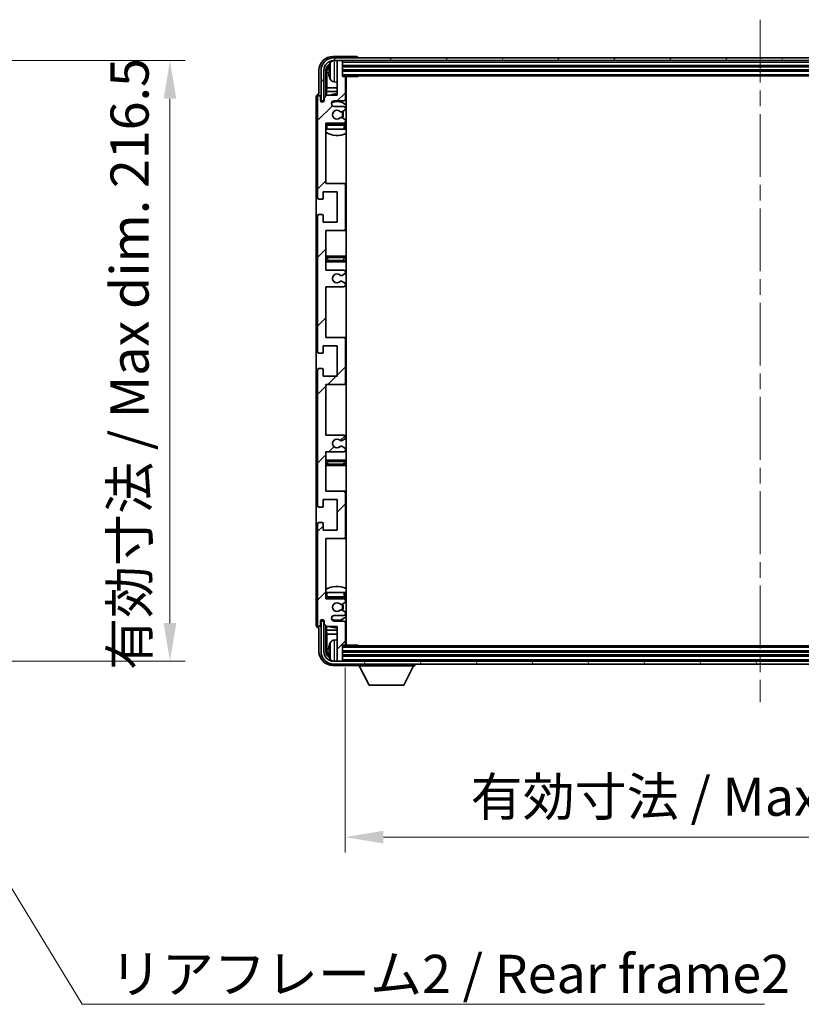
# Model space of a CAD drawing. Units: millimetres. Extents: x 0 to 11214, y -1 to 1546.
# Drawn here: x 3223 to 3504, y 955 to 1309 of the extents above; entities that cross this region are included whole.
import ezdxf

# ---------------------------------------------------------------- set-up
doc = ezdxf.new("R2010")
doc.units = ezdxf.units.MM
doc.header["$LTSCALE"] = 4
doc.linetypes.add('CHAIN', pattern=[0.3543, 0.2362, -0.0295, 0.0591, -0.0295])
doc.layers.get('Defpoints').update_dxf_attribs({"lineweight": 25})
for name, color, linetype, lineweight in [('Centerline (ISO)', 131, 'Continuous', 18), ('Dimension (ISO)', 7, 'Continuous', 18), ('Hatch (ISO)', 1, 'Continuous', 18), ('Symbol (ISO)', 7, 'Continuous', 18), ('Visible (ISO)', 7, 'Continuous', 35), ('Visible Narrow (ISO)', 7, 'Continuous', 25)]:
    doc.layers.add(name, color=color, linetype=linetype, lineweight=lineweight)
doc.styles.add('Note Text (TK)', font='txt')
doc.dimstyles.new('Default - Method 1b (TK)', dxfattribs={"dimscale": 4, "dimtxt": 2.5, "dimasz": 2.5, "dimexe": 1, "dimexo": 1.5, "dimgap": 1, "dimtad": 1, "dimtoh": 1, "dimrnd": 1e-08, "dimdsep": 46, "dimtxsty": 'Note Text (TK)', "dimcen": 0.09, "dimdle": 5, "dimclrd": 100, "dimclre": 100, "dimclrt": 7, "dimadec": 1, "dimazin": 1, "dimtfac": 1, "dimtmove": 0, "dimatfit": 3, "dimfxl": 1, "dimtolj": 1, "dimlwd": -1, "dimlwe": -1, "dimarcsym": 0})
doc.dimstyles.new('Default - Method 1b (TK)$7', dxfattribs={"dimscale": 4, "dimtxt": 2.5, "dimasz": 2.5, "dimexe": 1, "dimexo": 1.5, "dimgap": 1, "dimtad": 1, "dimtoh": 1, "dimrnd": 1e-08, "dimdsep": 46, "dimtxsty": 'Note Text (TK)', "dimcen": 0.09, "dimdle": 5, "dimclrd": 100, "dimclre": 100, "dimclrt": 7, "dimadec": 1, "dimazin": 1, "dimtfac": 1, "dimtmove": 0, "dimatfit": 3, "dimfxl": 1, "dimtolj": 1, "dimlwd": -1, "dimlwe": -1, "dimarcsym": 0})

# ---------------------------------------------------------------- blocks, each defined once
blk = doc.blocks.new('*D235')
at = {"layer": 'Defpoints', "color": 0}
for p in [(3172.27, 1294.74), (3172.27, 1078.24), (3276.77, 1078.24)]:
    blk.add_point(p, dxfattribs=at)
at = {"layer": 'Dimension (ISO)', "color": 100}
for p, q in [((3180.52, 1294.74), (3282.27, 1294.74)), ((3276.77, 1280.99), (3276.77, 1091.99)), ((3180.52, 1078.24), (3282.27, 1078.24))]:
    blk.add_line(p, q, dxfattribs=at)
for points in [[(3274.48, 1280.99), (3279.06, 1280.99), (3276.77, 1294.74)], [(3274.48, 1091.99), (3279.06, 1091.99), (3276.77, 1078.24)]]:
    blk.add_solid(points, dxfattribs=at)
at = {"layer": 'Dimension (ISO)', "color": 7, "insert": (3262.21, 1075.08), "char_height": 13.75, "attachment_point": 4, "rotation": 90, "style": 'Note Text (TK)'}
blk.add_mtext('\\A1;\\fＭＳ Ｐゴシック|b0|i0;\\H13.7500;有効寸法 / Max dim. 216.5', dxfattribs=at)
blk = doc.blocks.new('*D238')
at = {"layer": 'Defpoints', "color": 0}
for p in [(3339.99, 1084.29), (3638.99, 1084.29), (3638.99, 1014.84)]:
    blk.add_point(p, dxfattribs=at)
at = {"layer": 'Dimension (ISO)', "color": 100}
for p, q in [((3339.99, 1076.04), (3339.99, 1009.34)), ((3638.99, 1076.04), (3638.99, 1009.34)), ((3353.74, 1014.84), (3625.24, 1014.84))]:
    blk.add_line(p, q, dxfattribs=at)
for points in [[(3353.74, 1017.13), (3353.74, 1012.55), (3339.99, 1014.84)], [(3625.24, 1017.13), (3625.24, 1012.55), (3638.99, 1014.84)]]:
    blk.add_solid(points, dxfattribs=at)
at = {"layer": 'Dimension (ISO)', "color": 7, "insert": (3385.16, 1029.4), "char_height": 13.75, "attachment_point": 4, "style": 'Note Text (TK)'}
blk.add_mtext('\\A1;\\fＭＳ Ｐゴシック|b0|i0;\\H13.7500;有効寸法 / Max dim. 299', dxfattribs=at)

msp = doc.modelspace()

# ---------------------------------------------------------------- hatches: boundary and pattern name
at = {"layer": 'Hatch (ISO)'}
h = msp.add_hatch(dxfattribs=at)
h.set_pattern_fill('ANSI31', color=256, scale=139.7, angle=14.999978, style=0)
h.set_pattern_definition([(60, (1494.25, -44), (-15.12297, 8.73126), [])])
edge = h.paths.add_edge_path()
edge.add_ellipse((3643.2416, 1291.2372), major_axis=(0, 3.5), ratio=1, start_angle=270, end_angle=360)
edge.add_line((3643.2416, 1294.7372), (3641.6916, 1294.7372))
edge.add_line((3641.6916, 1294.7372), (3640.2916, 1294.7372))
edge.add_line((3640.2916, 1294.7372), (3338.6916, 1294.7372))
edge.add_line((3338.6916, 1294.7372), (3337.2916, 1294.7372))
edge.add_line((3337.2916, 1294.7372), (3335.7416, 1294.7372))
edge.add_ellipse((3335.7416, 1291.2372), major_axis=(-3.5, 0), ratio=1, start_angle=270, end_angle=360)
edge.add_line((3332.2416, 1291.2372), (3332.2416, 1280.2372))
edge.add_line((3332.2416, 1280.2372), (3331.2416, 1280.2372))
edge.add_line((3331.2416, 1280.2372), (3331.2416, 1291.2372))
edge.add_ellipse((3335.7416, 1291.2372), major_axis=(0, 4.5), ratio=1, start_angle=0, end_angle=90, ccw=False)
edge.add_line((3335.7416, 1295.7372), (3643.2416, 1295.7372))
edge.add_ellipse((3643.2416, 1291.2372), major_axis=(4.5, 0), ratio=1, start_angle=0, end_angle=90, ccw=False)
edge.add_line((3647.7416, 1291.2372), (3647.7416, 1280.2372))
edge.add_line((3647.7416, 1280.2372), (3646.7416, 1280.2372))
edge.add_line((3646.7416, 1280.2372), (3646.7416, 1291.2372))
h = msp.add_hatch(dxfattribs=at)
h.set_pattern_fill('ANSI31', color=256, scale=139.7, style=0)
h.set_pattern_definition([(45, (1494.25, -44), (-12.34785, 12.34785), [])])
edge = h.paths.add_edge_path()
edge.add_line((3339.4916, 1159.7372), (3332.9916, 1159.7372))
edge.add_line((3332.9916, 1159.7372), (3332.9916, 1177.9872))
edge.add_line((3332.9916, 1177.9872), (3339.4916, 1177.9872))
edge.add_ellipse((3339.4916, 1178.4872), major_axis=(0, -0.5), ratio=1, start_angle=0, end_angle=90)
edge.add_line((3339.9916, 1178.4872), (3339.9916, 1194.4872))
edge.add_ellipse((3339.4916, 1194.4872), major_axis=(0.5, 0), ratio=1, start_angle=0, end_angle=90)
edge.add_line((3339.4916, 1194.9872), (3332.9916, 1194.9872))
edge.add_line((3332.9916, 1194.9872), (3332.9916, 1213.2372))
edge.add_line((3332.9916, 1213.2372), (3339.4916, 1213.2372))
edge.add_ellipse((3339.4916, 1213.7372), major_axis=(0, -0.5), ratio=1, start_angle=0, end_angle=90)
edge.add_line((3339.9916, 1213.7372), (3339.9916, 1214.2164))
edge.add_ellipse((3339.4916, 1214.2164), major_axis=(0.5, 0), ratio=1, start_angle=0, end_angle=60)
edge.add_line((3339.7416, 1214.6495), (3338.8397, 1215.1702))
edge.add_ellipse((3338.5897, 1214.7372), major_axis=(0.25, 0.433), ratio=1, start_angle=0, end_angle=30)
edge.add_line((3338.5897, 1215.2372), (3338.4613, 1215.2372))
edge.add_ellipse((3338.4613, 1214.7372), major_axis=(0, 0.5), ratio=1, start_angle=0, end_angle=44.415309)
edge.add_ellipse((3336.9916, 1216.2372), major_axis=(1.1198, -1.1429), ratio=1, start_angle=91.169383, end_angle=360, ccw=False)
edge.add_ellipse((3338.4613, 1217.7372), major_axis=(-0.3499, -0.3571), ratio=1, start_angle=0, end_angle=44.415309)
edge.add_line((3338.4613, 1217.2372), (3338.5897, 1217.2372))
edge.add_ellipse((3338.5897, 1217.7372), major_axis=(0, -0.5), ratio=1, start_angle=0, end_angle=30)
edge.add_line((3338.8397, 1217.3042), (3339.7416, 1217.8249))
edge.add_ellipse((3339.4916, 1218.2579), major_axis=(0.25, -0.433), ratio=1, start_angle=0, end_angle=60)
edge.add_line((3339.9916, 1218.2579), (3339.9916, 1218.7372))
edge.add_ellipse((3339.4916, 1218.7372), major_axis=(0.5, 0), ratio=1, start_angle=0, end_angle=90)
edge.add_line((3339.4916, 1219.2372), (3332.9916, 1219.2372))
edge.add_line((3332.9916, 1219.2372), (3332.9916, 1233.4872))
edge.add_line((3332.9916, 1233.4872), (3339.4916, 1233.4872))
edge.add_ellipse((3339.4916, 1233.9872), major_axis=(0, -0.5), ratio=1, start_angle=0, end_angle=90)
edge.add_line((3339.9916, 1233.9872), (3339.9916, 1249.9872))
edge.add_ellipse((3339.4916, 1249.9872), major_axis=(0.5, 0), ratio=1, start_angle=0, end_angle=90)
edge.add_line((3339.4916, 1250.4872), (3332.9916, 1250.4872))
edge.add_line((3332.9916, 1250.4872), (3332.9916, 1272.2372))
edge.add_line((3332.9916, 1272.2372), (3339.4916, 1272.2372))
edge.add_ellipse((3339.4916, 1272.7372), major_axis=(0, -0.5), ratio=1, start_angle=0, end_angle=90)
edge.add_line((3339.9916, 1272.7372), (3339.9916, 1273.2164))
edge.add_ellipse((3339.4916, 1273.2164), major_axis=(0.5, 0), ratio=1, start_angle=0, end_angle=60)
edge.add_line((3339.7416, 1273.6495), (3338.8397, 1274.1702))
edge.add_ellipse((3338.5897, 1273.7372), major_axis=(0.25, 0.433), ratio=1, start_angle=0, end_angle=30)
edge.add_line((3338.5897, 1274.2372), (3338.4613, 1274.2372))
edge.add_ellipse((3338.4613, 1273.7372), major_axis=(0, 0.5), ratio=1, start_angle=0, end_angle=44.415309)
edge.add_ellipse((3336.9916, 1275.2372), major_axis=(1.1198, -1.1429), ratio=1, start_angle=91.169383, end_angle=360, ccw=False)
edge.add_ellipse((3338.4613, 1276.7372), major_axis=(-0.3499, -0.3571), ratio=1, start_angle=0, end_angle=44.415309)
edge.add_line((3338.4613, 1276.2372), (3338.5897, 1276.2372))
edge.add_ellipse((3338.5897, 1276.7372), major_axis=(0, -0.5), ratio=1, start_angle=0, end_angle=30)
edge.add_line((3338.8397, 1276.3042), (3339.7416, 1276.8249))
edge.add_ellipse((3339.4916, 1277.2579), major_axis=(0.25, -0.433), ratio=1, start_angle=0, end_angle=60)
edge.add_line((3339.9916, 1277.2579), (3339.9916, 1277.7372))
edge.add_ellipse((3339.4916, 1277.7372), major_axis=(0.5, 0), ratio=1, start_angle=0, end_angle=90)
edge.add_line((3339.4916, 1278.2372), (3335.9916, 1278.2372))
edge.add_ellipse((3335.9916, 1279.2372), major_axis=(0, -1), ratio=1, start_angle=180, end_angle=360, ccw=False)
edge.add_line((3335.9916, 1280.2372), (3339.4916, 1280.2372))
edge.add_ellipse((3339.4916, 1280.7372), major_axis=(0, -0.5), ratio=1, start_angle=0, end_angle=90)
edge.add_line((3339.9916, 1280.7372), (3339.9916, 1288.6872))
edge.add_ellipse((3339.6916, 1288.6872), major_axis=(0.3, 0), ratio=1, start_angle=0, end_angle=90)
edge.add_line((3339.6916, 1288.9872), (3338.9916, 1288.9872))
edge.add_line((3338.9916, 1288.9872), (3338.9916, 1294.4372))
edge.add_ellipse((3338.6916, 1294.4372), major_axis=(0.3, 0), ratio=1, start_angle=0, end_angle=90)
edge.add_line((3338.6916, 1294.7372), (3337.2916, 1294.7372))
edge.add_ellipse((3337.2916, 1294.4372), major_axis=(0, 0.3), ratio=1, start_angle=0, end_angle=90)
edge.add_line((3336.9916, 1294.4372), (3336.9916, 1282.2372))
edge.add_line((3336.9916, 1282.2372), (3333.3416, 1282.2372))
edge.add_line((3333.3416, 1282.2372), (3332.3416, 1281.2372))
edge.add_line((3332.3416, 1281.2372), (3332.3416, 1280.3372))
edge.add_ellipse((3331.6666, 1280.4169), major_axis=(0.675, -0.0797), ratio=1, start_angle=193.465843, end_angle=360, ccw=False)
edge.add_line((3330.9916, 1280.3372), (3330.9916, 1281.7372))
edge.add_ellipse((3330.4916, 1281.7372), major_axis=(0.5, 0), ratio=1, start_angle=0, end_angle=180)
edge.add_line((3329.9916, 1281.7372), (3329.9916, 1245.2372))
edge.add_ellipse((3330.4916, 1245.2372), major_axis=(-0.5, 0), ratio=1, start_angle=0, end_angle=90)
edge.add_line((3330.4916, 1244.7372), (3331.6916, 1244.7372))
edge.add_ellipse((3331.6916, 1245.0372), major_axis=(0, -0.3), ratio=1, start_angle=0, end_angle=90)
edge.add_line((3331.9916, 1245.0372), (3331.9916, 1247.4872))
edge.add_line((3331.9916, 1247.4872), (3336.9916, 1247.4872))
edge.add_line((3336.9916, 1247.4872), (3336.9916, 1236.4872))
edge.add_line((3336.9916, 1236.4872), (3331.9916, 1236.4872))
edge.add_line((3331.9916, 1236.4872), (3331.9916, 1238.9372))
edge.add_ellipse((3331.6916, 1238.9372), major_axis=(0.3, 0), ratio=1, start_angle=0, end_angle=90)
edge.add_line((3331.6916, 1239.2372), (3330.4916, 1239.2372))
edge.add_ellipse((3330.4916, 1238.7372), major_axis=(0, 0.5), ratio=1, start_angle=0, end_angle=90)
edge.add_line((3329.9916, 1238.7372), (3329.9916, 1189.7372))
edge.add_ellipse((3330.4916, 1189.7372), major_axis=(-0.5, 0), ratio=1, start_angle=0, end_angle=90)
edge.add_line((3330.4916, 1189.2372), (3331.6916, 1189.2372))
edge.add_ellipse((3331.6916, 1189.5372), major_axis=(0, -0.3), ratio=1, start_angle=0, end_angle=90)
edge.add_line((3331.9916, 1189.5372), (3331.9916, 1191.9872))
edge.add_line((3331.9916, 1191.9872), (3336.9916, 1191.9872))
edge.add_line((3336.9916, 1191.9872), (3336.9916, 1180.9872))
edge.add_line((3336.9916, 1180.9872), (3331.9916, 1180.9872))
edge.add_line((3331.9916, 1180.9872), (3331.9916, 1183.4372))
edge.add_ellipse((3331.6916, 1183.4372), major_axis=(0.3, 0), ratio=1, start_angle=0, end_angle=90)
edge.add_line((3331.6916, 1183.7372), (3330.4916, 1183.7372))
edge.add_ellipse((3330.4916, 1183.2372), major_axis=(0, 0.5), ratio=1, start_angle=0, end_angle=90)
edge.add_line((3329.9916, 1183.2372), (3329.9916, 1134.2372))
edge.add_ellipse((3330.4916, 1134.2372), major_axis=(-0.5, 0), ratio=1, start_angle=0, end_angle=90)
edge.add_line((3330.4916, 1133.7372), (3331.6916, 1133.7372))
edge.add_ellipse((3331.6916, 1134.0372), major_axis=(0, -0.3), ratio=1, start_angle=0, end_angle=90)
edge.add_line((3331.9916, 1134.0372), (3331.9916, 1136.4872))
edge.add_line((3331.9916, 1136.4872), (3336.9916, 1136.4872))
edge.add_line((3336.9916, 1136.4872), (3336.9916, 1125.4872))
edge.add_line((3336.9916, 1125.4872), (3331.9916, 1125.4872))
edge.add_line((3331.9916, 1125.4872), (3331.9916, 1127.9372))
edge.add_ellipse((3331.6916, 1127.9372), major_axis=(0.3, 0), ratio=1, start_angle=0, end_angle=90)
edge.add_line((3331.6916, 1128.2372), (3330.4916, 1128.2372))
edge.add_ellipse((3330.4916, 1127.7372), major_axis=(0, 0.5), ratio=1, start_angle=0, end_angle=90)
edge.add_line((3329.9916, 1127.7372), (3329.9916, 1091.2372))
edge.add_ellipse((3330.4916, 1091.2372), major_axis=(-0.5, 0), ratio=1, start_angle=0, end_angle=180)
edge.add_line((3330.9916, 1091.2372), (3330.9916, 1092.6372))
edge.add_ellipse((3331.6666, 1092.5575), major_axis=(-0.675, 0.0797), ratio=1, start_angle=193.465843, end_angle=360, ccw=False)
edge.add_line((3332.3416, 1092.6372), (3332.3416, 1091.7372))
edge.add_line((3332.3416, 1091.7372), (3333.3416, 1090.7372))
edge.add_line((3333.3416, 1090.7372), (3336.9916, 1090.7372))
edge.add_line((3336.9916, 1090.7372), (3336.9916, 1078.5372))
edge.add_ellipse((3337.2916, 1078.5372), major_axis=(-0.3, 0), ratio=1, start_angle=0, end_angle=90)
edge.add_line((3337.2916, 1078.2372), (3338.6916, 1078.2372))
edge.add_ellipse((3338.6916, 1078.5372), major_axis=(0, -0.3), ratio=1, start_angle=0, end_angle=90)
edge.add_line((3338.9916, 1078.5372), (3338.9916, 1083.9872))
edge.add_line((3338.9916, 1083.9872), (3339.6916, 1083.9872))
edge.add_ellipse((3339.6916, 1084.2872), major_axis=(0, -0.3), ratio=1, start_angle=0, end_angle=90)
edge.add_line((3339.9916, 1084.2872), (3339.9916, 1092.2372))
edge.add_ellipse((3339.4916, 1092.2372), major_axis=(0.5, 0), ratio=1, start_angle=0, end_angle=90)
edge.add_line((3339.4916, 1092.7372), (3335.9916, 1092.7372))
edge.add_ellipse((3335.9916, 1093.7372), major_axis=(0, -1), ratio=1, start_angle=180, end_angle=360, ccw=False)
edge.add_line((3335.9916, 1094.7372), (3339.4916, 1094.7372))
edge.add_ellipse((3339.4916, 1095.2372), major_axis=(0, -0.5), ratio=1, start_angle=0, end_angle=90)
edge.add_line((3339.9916, 1095.2372), (3339.9916, 1095.7164))
edge.add_ellipse((3339.4916, 1095.7164), major_axis=(0.5, 0), ratio=1, start_angle=0, end_angle=60)
edge.add_line((3339.7416, 1096.1495), (3338.8397, 1096.6702))
edge.add_ellipse((3338.5897, 1096.2372), major_axis=(0.25, 0.433), ratio=1, start_angle=0, end_angle=30)
edge.add_line((3338.5897, 1096.7372), (3338.4613, 1096.7372))
edge.add_ellipse((3338.4613, 1096.2372), major_axis=(0, 0.5), ratio=1, start_angle=0, end_angle=44.415309)
edge.add_ellipse((3336.9916, 1097.7372), major_axis=(1.1198, -1.1429), ratio=1, start_angle=91.169383, end_angle=360, ccw=False)
edge.add_ellipse((3338.4613, 1099.2372), major_axis=(-0.3499, -0.3571), ratio=1, start_angle=0, end_angle=44.415309)
edge.add_line((3338.4613, 1098.7372), (3338.5897, 1098.7372))
edge.add_ellipse((3338.5897, 1099.2372), major_axis=(0, -0.5), ratio=1, start_angle=0, end_angle=30)
edge.add_line((3338.8397, 1098.8042), (3339.7416, 1099.3249))
edge.add_ellipse((3339.4916, 1099.7579), major_axis=(0.25, -0.433), ratio=1, start_angle=0, end_angle=60)
edge.add_line((3339.9916, 1099.7579), (3339.9916, 1100.2372))
edge.add_ellipse((3339.4916, 1100.2372), major_axis=(0.5, 0), ratio=1, start_angle=0, end_angle=90)
edge.add_line((3339.4916, 1100.7372), (3332.9916, 1100.7372))
edge.add_line((3332.9916, 1100.7372), (3332.9916, 1122.4872))
edge.add_line((3332.9916, 1122.4872), (3339.4916, 1122.4872))
edge.add_ellipse((3339.4916, 1122.9872), major_axis=(0, -0.5), ratio=1, start_angle=0, end_angle=90)
edge.add_line((3339.9916, 1122.9872), (3339.9916, 1138.9872))
edge.add_ellipse((3339.4916, 1138.9872), major_axis=(0.5, 0), ratio=1, start_angle=0, end_angle=90)
edge.add_line((3339.4916, 1139.4872), (3332.9916, 1139.4872))
edge.add_line((3332.9916, 1139.4872), (3332.9916, 1153.7372))
edge.add_line((3332.9916, 1153.7372), (3339.4916, 1153.7372))
edge.add_ellipse((3339.4916, 1154.2372), major_axis=(0, -0.5), ratio=1, start_angle=0, end_angle=90)
edge.add_line((3339.9916, 1154.2372), (3339.9916, 1154.7164))
edge.add_ellipse((3339.4916, 1154.7164), major_axis=(0.5, 0), ratio=1, start_angle=0, end_angle=60)
edge.add_line((3339.7416, 1155.1495), (3338.8397, 1155.6702))
edge.add_ellipse((3338.5897, 1155.2372), major_axis=(0.25, 0.433), ratio=1, start_angle=0, end_angle=30)
edge.add_line((3338.5897, 1155.7372), (3338.4613, 1155.7372))
edge.add_ellipse((3338.4613, 1155.2372), major_axis=(0, 0.5), ratio=1, start_angle=0, end_angle=44.415309)
edge.add_ellipse((3336.9916, 1156.7372), major_axis=(1.1198, -1.1429), ratio=1, start_angle=91.169383, end_angle=360, ccw=False)
edge.add_ellipse((3338.4613, 1158.2372), major_axis=(-0.3499, -0.3571), ratio=1, start_angle=0, end_angle=44.415309)
edge.add_line((3338.4613, 1157.7372), (3338.5897, 1157.7372))
edge.add_ellipse((3338.5897, 1158.2372), major_axis=(0, -0.5), ratio=1, start_angle=0, end_angle=30)
edge.add_line((3338.8397, 1157.8042), (3339.7416, 1158.3249))
edge.add_ellipse((3339.4916, 1158.7579), major_axis=(0.25, -0.433), ratio=1, start_angle=0, end_angle=60)
edge.add_line((3339.9916, 1158.7579), (3339.9916, 1159.2372))
edge.add_ellipse((3339.4916, 1159.2372), major_axis=(0.5, 0), ratio=1, start_angle=0, end_angle=90)
h = msp.add_hatch(dxfattribs=at)
h.set_pattern_fill('ANSI31', color=256, scale=139.7, angle=75.000175, style=0)
h.set_pattern_definition([(120.0002, (1494.25, -44), (-15.12294, -8.7313), [])])
edge = h.paths.add_edge_path()
edge.add_ellipse((3335.7416, 1081.7372), major_axis=(0, -3.5), ratio=1, start_angle=270, end_angle=360)
edge.add_line((3335.7416, 1078.2372), (3337.2916, 1078.2372))
edge.add_line((3337.2916, 1078.2372), (3338.6916, 1078.2372))
edge.add_line((3338.6916, 1078.2372), (3640.2916, 1078.2372))
edge.add_line((3640.2916, 1078.2372), (3641.6916, 1078.2372))
edge.add_line((3641.6916, 1078.2372), (3643.2416, 1078.2372))
edge.add_ellipse((3643.2416, 1081.7372), major_axis=(3.5, 0), ratio=1, start_angle=270, end_angle=360)
edge.add_line((3646.7416, 1081.7372), (3646.7416, 1092.7372))
edge.add_line((3646.7416, 1092.7372), (3647.7416, 1092.7372))
edge.add_line((3647.7416, 1092.7372), (3647.7416, 1081.7372))
edge.add_ellipse((3643.2416, 1081.7372), major_axis=(0, -4.5), ratio=1, start_angle=0, end_angle=90, ccw=False)
edge.add_line((3643.2416, 1077.2372), (3335.7416, 1077.2372))
edge.add_ellipse((3335.7416, 1081.7372), major_axis=(-4.5, 0), ratio=1, start_angle=0, end_angle=90, ccw=False)
edge.add_line((3331.2416, 1081.7372), (3331.2416, 1092.7372))
edge.add_line((3331.2416, 1092.7372), (3332.2416, 1092.7372))
edge.add_line((3332.2416, 1092.7372), (3332.2416, 1081.7372))

# ---------------------------------------------------------------- linework, layer by layer
at = {"layer": 'Centerline (ISO)', "linetype": 'CHAIN', "ltscale": 23.990969}
msp.add_line((3489.4916, 1309.4872), (3489.4916, 1063.4872), dxfattribs=at)
at = {"layer": 'Visible (ISO)'}
for p, q in [((3343.9919, 1296.2372), (3335.4886, 1296.2372)), ((3643.2416, 1295.7372), (3335.7416, 1295.7372)), ((3344.4916, 1295.7372), (3344.4916, 1295.7375)), ((3335.7416, 1294.7372), (3643.2416, 1294.7372)), ((3336.9916, 1294.4372), (3336.9916, 1294.7372)), ((3336.9916, 1294.4372), (3336.9916, 1282.2372)), ((3338.6916, 1294.7372), (3337.2916, 1294.7372)), ((3338.9916, 1294.4372), (3338.9916, 1294.7372)), ((3338.9916, 1288.9872), (3338.9916, 1294.4372)), ((3338.9916, 1292.7372), (3639.9916, 1292.7372)), ((3330.4916, 1291.2402), (3330.4916, 1282.7372)), ((3331.2416, 1291.2372), (3331.2416, 1280.2372)), ((3332.2416, 1280.2372), (3332.2416, 1291.2372)), ((3332.9931, 1281.8887), (3332.9931, 1291.2372)), ((3333.3423, 1290.888), (3333.3423, 1284.9584)), ((3334.2776, 1291.2695), (3334.2776, 1290.7048)), ((3338.9916, 1291.2372), (3639.9916, 1291.2372)), ((3338.9916, 1289.2372), (3639.9916, 1289.2372)), ((3339.6916, 1288.9872), (3338.9916, 1288.9872)), ((3339.6916, 1288.9872), (3344.5621, 1288.9872)), ((3339.9916, 1280.7372), (3339.9916, 1288.6872)), ((3340.2416, 1083.9872), (3340.2416, 1288.9872)), ((3344.5621, 1288.9872), (3344.5621, 1289.2372)), ((3344.8121, 1289.2372), (3344.5621, 1288.9872)), ((3333.1503, 1283.5493), (3333.3423, 1284.9584)), ((3336.9916, 1284.9584), (3333.3423, 1284.9584)), ((3335.9327, 1287.0798), (3336.9916, 1286.9872)), ((3340.2416, 1284.9584), (3339.9916, 1284.9584)), ((3329.4916, 1281.7378), (3329.4916, 1091.2366)), ((3329.9916, 1281.7372), (3329.9916, 1245.2372)), ((3330.4916, 1282.7372), (3330.491, 1282.7372)), ((3330.9916, 1280.3372), (3330.9916, 1281.7372)), ((3333.3416, 1282.2372), (3332.3416, 1281.2372)), ((3332.3416, 1281.2372), (3332.3416, 1280.3372)), ((3333.1503, 1283.5493), (3333.1503, 1282.0458)), ((3336.9916, 1283.5493), (3333.1503, 1283.5493)), ((3336.9916, 1282.2372), (3333.3416, 1282.2372)), ((3340.2416, 1283.5493), (3339.9916, 1283.5493)), ((3331.2416, 1280.2372), (3332.2416, 1280.2372)), ((3331.9931, 1279.8207), (3331.9931, 1280.0358)), ((3332.063, 1279.8647), (3332.063, 1279.9659)), ((3332.193, 1280.2356), (3332.3217, 1280.2356)), ((3332.2628, 1280.1658), (3332.2982, 1280.1658)), ((3335.9916, 1280.2372), (3339.4916, 1280.2372)), ((3339.4916, 1278.2372), (3335.9916, 1278.2372)), ((3339.9916, 1277.2579), (3339.9916, 1277.7372)), ((3338.4613, 1276.2372), (3338.5897, 1276.2372)), ((3338.5897, 1274.2372), (3338.4613, 1274.2372)), ((3338.8397, 1276.3042), (3339.7416, 1276.8249)), ((3339.7416, 1273.6495), (3338.8397, 1274.1702)), ((3332.9916, 1250.4872), (3332.9916, 1272.2372)), ((3332.9916, 1272.2372), (3339.4916, 1272.2372)), ((3339.4916, 1271.9872), (3333.4916, 1271.9872)), ((3339.9916, 1272.7372), (3339.9916, 1273.2164)), ((3339.9916, 1269.9872), (3339.9916, 1271.4872)), ((3333.4916, 1269.9872), (3332.9916, 1269.9872)), ((3339.4916, 1269.9872), (3333.4916, 1269.9872)), ((3339.9916, 1269.9872), (3339.4916, 1269.9872)), ((3339.4916, 1250.4872), (3332.9916, 1250.4872)), ((3340.2416, 1250.4872), (3339.4916, 1250.4872)), ((3339.9916, 1233.9872), (3339.9916, 1249.9872)), ((3331.9916, 1245.0372), (3331.9916, 1247.4872)), ((3331.9916, 1247.4872), (3336.9916, 1247.4872)), ((3336.9916, 1247.4872), (3336.9916, 1236.4872)), ((3330.4916, 1244.7372), (3331.6916, 1244.7372)), ((3329.9916, 1238.7372), (3329.9916, 1189.7372)), ((3331.6916, 1239.2372), (3330.4916, 1239.2372)), ((3331.9916, 1236.4872), (3331.9916, 1238.9372)), ((3336.9916, 1236.4872), (3331.9916, 1236.4872)), ((3332.9916, 1219.2372), (3332.9916, 1233.4872)), ((3332.9916, 1233.4872), (3339.4916, 1233.4872)), ((3339.4916, 1233.4872), (3340.2416, 1233.4872)), ((3333.9916, 1224.2372), (3332.9916, 1224.2372)), ((3332.9916, 1222.2372), (3333.9916, 1222.2372)), ((3338.9916, 1224.2372), (3333.9916, 1224.2372)), ((3333.9916, 1222.2372), (3338.9916, 1222.2372)), ((3340.2416, 1224.2372), (3338.9916, 1224.2372)), ((3338.9916, 1222.2372), (3340.2416, 1222.2372)), ((3339.4916, 1219.2372), (3332.9916, 1219.2372)), ((3338.8397, 1217.3042), (3339.7416, 1217.8249)), ((3339.9916, 1218.2579), (3339.9916, 1218.7372)), ((3338.4613, 1217.2372), (3338.5897, 1217.2372)), ((3338.5897, 1215.2372), (3338.4613, 1215.2372)), ((3339.7416, 1214.6495), (3338.8397, 1215.1702)), ((3339.9916, 1213.7372), (3339.9916, 1214.2164)), ((3332.9916, 1194.9872), (3332.9916, 1213.2372)), ((3332.9916, 1213.2372), (3339.4916, 1213.2372)), ((3339.4916, 1194.9872), (3332.9916, 1194.9872)), ((3340.2416, 1194.9872), (3339.4916, 1194.9872)), ((3339.9916, 1178.4872), (3339.9916, 1194.4872)), ((3330.4916, 1189.2372), (3331.6916, 1189.2372)), ((3331.9916, 1189.5372), (3331.9916, 1191.9872)), ((3331.9916, 1191.9872), (3336.9916, 1191.9872)), ((3336.9916, 1191.9872), (3336.9916, 1180.9872)), ((3329.9916, 1183.2372), (3329.9916, 1134.2372)), ((3331.6916, 1183.7372), (3330.4916, 1183.7372)), ((3331.9916, 1180.9872), (3331.9916, 1183.4372)), ((3336.9916, 1180.9872), (3331.9916, 1180.9872)), ((3332.9916, 1159.7372), (3332.9916, 1177.9872)), ((3332.9916, 1177.9872), (3339.4916, 1177.9872)), ((3339.4916, 1177.9872), (3340.2416, 1177.9872)), ((3339.4916, 1159.7372), (3332.9916, 1159.7372)), ((3338.4613, 1157.7372), (3338.5897, 1157.7372)), ((3338.8397, 1157.8042), (3339.7416, 1158.3249)), ((3339.9916, 1158.7579), (3339.9916, 1159.2372)), ((3332.9916, 1139.4872), (3332.9916, 1153.7372)), ((3332.9916, 1153.7372), (3339.4916, 1153.7372)), ((3338.5897, 1155.7372), (3338.4613, 1155.7372)), ((3339.7416, 1155.1495), (3338.8397, 1155.6702)), ((3339.9916, 1154.2372), (3339.9916, 1154.7164)), ((3333.9916, 1150.7372), (3332.9916, 1150.7372)), ((3338.9916, 1150.7372), (3333.9916, 1150.7372)), ((3340.2416, 1150.7372), (3338.9916, 1150.7372)), ((3332.9916, 1148.7372), (3333.9916, 1148.7372)), ((3333.9916, 1148.7372), (3338.9916, 1148.7372)), ((3338.9916, 1148.7372), (3340.2416, 1148.7372)), ((3339.4916, 1139.4872), (3332.9916, 1139.4872)), ((3340.2416, 1139.4872), (3339.4916, 1139.4872)), ((3331.9916, 1134.0372), (3331.9916, 1136.4872)), ((3331.9916, 1136.4872), (3336.9916, 1136.4872)), ((3336.9916, 1136.4872), (3336.9916, 1125.4872)), ((3339.9916, 1122.9872), (3339.9916, 1138.9872)), ((3330.4916, 1133.7372), (3331.6916, 1133.7372)), ((3329.9916, 1127.7372), (3329.9916, 1091.2372)), ((3331.6916, 1128.2372), (3330.4916, 1128.2372)), ((3331.9916, 1125.4872), (3331.9916, 1127.9372)), ((3336.9916, 1125.4872), (3331.9916, 1125.4872)), ((3332.9916, 1100.7372), (3332.9916, 1122.4872)), ((3332.9916, 1122.4872), (3339.4916, 1122.4872)), ((3339.4916, 1122.4872), (3340.2416, 1122.4872)), ((3332.9916, 1102.9872), (3333.4916, 1102.9872)), ((3339.4916, 1100.7372), (3332.9916, 1100.7372)), ((3333.4916, 1102.9872), (3339.4916, 1102.9872)), ((3333.4916, 1100.9872), (3339.4916, 1100.9872)), ((3339.4916, 1102.9872), (3339.9916, 1102.9872)), ((3339.9916, 1101.4872), (3339.9916, 1102.9872)), ((3339.9916, 1099.7579), (3339.9916, 1100.2372)), ((3338.4613, 1098.7372), (3338.5897, 1098.7372)), ((3338.5897, 1096.7372), (3338.4613, 1096.7372)), ((3338.8397, 1098.8042), (3339.7416, 1099.3249)), ((3339.7416, 1096.1495), (3338.8397, 1096.6702)), ((3331.9931, 1092.9386), (3331.9931, 1093.1536)), ((3335.9916, 1094.7372), (3339.4916, 1094.7372)), ((3339.9916, 1095.2372), (3339.9916, 1095.7164)), ((3330.491, 1090.2372), (3330.4916, 1090.2372)), ((3330.4916, 1090.2372), (3330.4916, 1081.7341)), ((3330.9916, 1091.2372), (3330.9916, 1092.6372)), ((3332.2416, 1092.7372), (3331.2416, 1092.7372)), ((3331.2416, 1092.7372), (3331.2416, 1081.7372)), ((3332.063, 1093.0084), (3332.063, 1093.1096)), ((3332.3217, 1092.7387), (3332.193, 1092.7387)), ((3332.2416, 1081.7372), (3332.2416, 1092.7372)), ((3332.2982, 1092.8085), (3332.2628, 1092.8085)), ((3332.3416, 1092.6372), (3332.3416, 1091.7372)), ((3332.3416, 1091.7372), (3333.3416, 1090.7372)), ((3332.9931, 1081.7372), (3332.9931, 1091.0856)), ((3333.1503, 1090.9285), (3333.1503, 1089.425)), ((3333.3416, 1090.7372), (3336.9916, 1090.7372)), ((3339.4916, 1092.7372), (3335.9916, 1092.7372)), ((3336.9916, 1090.7372), (3336.9916, 1078.5372)), ((3339.9916, 1084.2872), (3339.9916, 1092.2372)), ((3333.1503, 1089.425), (3336.9916, 1089.425)), ((3333.1503, 1089.425), (3333.3423, 1088.0159)), ((3333.3423, 1088.0159), (3336.9916, 1088.0159)), ((3333.3423, 1088.0159), (3333.3423, 1082.0864)), ((3339.9916, 1089.425), (3340.2416, 1089.425)), ((3339.9916, 1088.0159), (3340.2416, 1088.0159)), ((3335.9327, 1085.8945), (3336.9916, 1085.9872)), ((3338.9916, 1078.5372), (3338.9916, 1083.9872)), ((3338.9916, 1083.9872), (3339.6916, 1083.9872)), ((3639.9916, 1083.7372), (3338.9916, 1083.7372)), ((3339.6916, 1083.9872), (3344.5621, 1083.9872)), ((3344.5621, 1083.7372), (3344.5621, 1083.9872)), ((3344.8121, 1083.7372), (3344.5621, 1083.9872)), ((3334.2776, 1082.2695), (3334.2776, 1081.7048)), ((3639.9916, 1081.7372), (3338.9916, 1081.7372)), ((3639.9916, 1080.2372), (3338.9916, 1080.2372)), ((3335.4886, 1076.7372), (3343.9919, 1076.7372)), ((3643.2416, 1078.2372), (3335.7416, 1078.2372)), ((3335.7416, 1077.2372), (3643.2416, 1077.2372)), ((3336.9916, 1078.2372), (3336.9916, 1078.5372)), ((3337.2916, 1078.2372), (3338.6916, 1078.2372)), ((3338.9916, 1078.2372), (3338.9916, 1078.5372)), ((3344.4916, 1077.2372), (3344.4916, 1076.5372)), ((3344.4916, 1076.5372), (3365.0916, 1076.5372)), ((3348.5416, 1069.6372), (3344.9916, 1076.5372)), ((3361.0416, 1069.6372), (3364.5916, 1076.5372)), ((3365.0916, 1077.2372), (3365.0916, 1076.5372)), ((3348.5416, 1069.6372), (3361.0416, 1069.6372))]:
    msp.add_line(p, q, dxfattribs=at)
for centre, radius, start, end in [((3335.7416, 1291.2372), 4.5, 90, 180), ((3335.7416, 1291.2372), 3.5, 90, 180), ((3334.4022, 1293.1718), 0.1246, 159.960393, 178.185174), ((3340.3916, 1290.9872), 6.5, 151.827266, 159.960393), ((3336.0721, 1293.3006), 1.6, 118.15067, 151.827266), ((3337.2916, 1294.4372), 0.3, 90, 180), ((3338.6916, 1294.4372), 0.3, 0, 90), ((3334.4022, 1288.8025), 0.1246, 181.814826, 200.039607), ((3340.3916, 1290.9872), 6.5, 200.039607, 208.172734), ((3339.6916, 1288.6872), 0.3, 0, 90), ((3336.0721, 1288.6737), 1.6, 208.172734, 265), ((3340.4916, 1287.4872), 0.5, 120, 240), ((3330.4916, 1281.7372), 0.5, 0, 180), ((3336.9916, 1275.2372), 7.5, 90, 111.03947), ((3336.9916, 1275.2372), 7.5, 64.320711, 66.421822), ((3331.6666, 1280.4169), 0.6797, 186.732921, 353.267079), ((3335.9916, 1279.2372), 1, 90, 270), ((3336.9916, 1275.2372), 4.75, 46.826449, 114.136249), ((3339.4916, 1280.7372), 0.5, 270, 0), ((3339.4916, 1277.7372), 0.5, 0, 90), ((3336.9916, 1275.2372), 1.6, 45.584691, 314.415309), ((3338.4613, 1276.7372), 0.5, 225.584691, 270), ((3338.4613, 1273.7372), 0.5, 90, 134.415309), ((3338.5897, 1276.7372), 0.5, 270, 300), ((3338.5897, 1273.7372), 0.5, 60, 90), ((3336.9916, 1275.2372), 2, 329.475542, 30.524458), ((3336.9916, 1275.2372), 2.25, 330, 30), ((3339.4916, 1277.2579), 0.5, 300, 0), ((3333.4916, 1271.4872), 0.5, 90, 180), ((3336.9916, 1275.2372), 4.75, 219.166711, 223.173551), ((3339.4916, 1272.7372), 0.5, 270, 0), ((3339.4916, 1271.4872), 0.5, 0, 90), ((3339.4916, 1273.2164), 0.5, 0, 60), ((3336.9916, 1275.2372), 4.75, 309.10289, 313.173551), ((3336.9916, 1275.2372), 7.5, 237.769047, 295.679289), ((3339.4916, 1249.9872), 0.5, 0, 90), ((3330.4916, 1245.2372), 0.5, 180, 270), ((3331.6916, 1245.0372), 0.3, 270, 0), ((3330.4916, 1238.7372), 0.5, 90, 180), ((3331.6916, 1238.9372), 0.3, 0, 90), ((3339.4916, 1233.9872), 0.5, 270, 0), ((3333.9916, 1223.2372), 1, 90, 270), ((3338.9916, 1223.2372), 1, 270, 90), ((3336.9916, 1216.2372), 1.6, 45.584691, 314.415309), ((3338.4613, 1217.7372), 0.5, 225.584691, 270), ((3339.4916, 1218.7372), 0.5, 0, 90), ((3339.4916, 1218.2579), 0.5, 300, 0), ((3338.4613, 1214.7372), 0.5, 90, 134.415309), ((3338.5897, 1217.7372), 0.5, 270, 300), ((3338.5897, 1214.7372), 0.5, 60, 90), ((3339.4916, 1214.2164), 0.5, 0, 60), ((3339.4916, 1213.7372), 0.5, 270, 0), ((3339.4916, 1194.4872), 0.5, 0, 90), ((3330.4916, 1189.7372), 0.5, 180, 270), ((3331.6916, 1189.5372), 0.3, 270, 0), ((3330.4916, 1183.2372), 0.5, 90, 180), ((3331.6916, 1183.4372), 0.3, 0, 90), ((3339.4916, 1178.4872), 0.5, 270, 0), ((3336.9916, 1156.7372), 1.6, 45.584691, 314.415309), ((3338.4613, 1158.2372), 0.5, 225.584691, 270), ((3338.5897, 1158.2372), 0.5, 270, 300), ((3339.4916, 1159.2372), 0.5, 0, 90), ((3339.4916, 1158.7579), 0.5, 300, 0), ((3338.4613, 1155.2372), 0.5, 90, 134.415309), ((3338.5897, 1155.2372), 0.5, 60, 90), ((3339.4916, 1154.2372), 0.5, 270, 0), ((3339.4916, 1154.7164), 0.5, 0, 60), ((3333.9916, 1149.7372), 1, 90, 270), ((3338.9916, 1149.7372), 1, 270, 90), ((3339.4916, 1138.9872), 0.5, 0, 90), ((3330.4916, 1134.2372), 0.5, 180, 270), ((3331.6916, 1134.0372), 0.3, 270, 0), ((3330.4916, 1127.7372), 0.5, 90, 180), ((3331.6916, 1127.9372), 0.3, 0, 90), ((3339.4916, 1122.9872), 0.5, 270, 0), ((3336.9916, 1097.7372), 7.5, 64.320711, 122.230953), ((3333.4916, 1101.4872), 0.5, 180, 270), ((3336.9916, 1097.7372), 4.75, 136.826449, 140.833289), ((3339.4916, 1101.4872), 0.5, 270, 0), ((3339.4916, 1100.2372), 0.5, 0, 90), ((3336.9916, 1097.7372), 4.75, 46.826449, 50.89711), ((3336.9916, 1097.7372), 1.6, 45.584691, 314.415309), ((3338.4613, 1099.2372), 0.5, 225.584691, 270), ((3338.4613, 1096.2372), 0.5, 90, 134.415309), ((3338.5897, 1099.2372), 0.5, 270, 300), ((3338.5897, 1096.2372), 0.5, 60, 90), ((3336.9916, 1097.7372), 2, 329.475542, 30.524458), ((3336.9916, 1097.7372), 2.25, 330, 30), ((3339.4916, 1099.7579), 0.5, 300, 0), ((3331.6666, 1092.5575), 0.6797, 6.732921, 173.267079), ((3335.9916, 1093.7372), 1, 90, 270), ((3336.9916, 1097.7372), 4.75, 245.863751, 313.173551), ((3339.4916, 1095.2372), 0.5, 270, 0), ((3339.4916, 1095.7164), 0.5, 0, 60), ((3330.4916, 1091.2372), 0.5, 180, 0), ((3336.9916, 1097.7372), 7.5, 248.96053, 270), ((3339.4916, 1092.2372), 0.5, 0, 90), ((3336.9916, 1097.7372), 7.5, 293.578178, 295.679289), ((3334.4022, 1084.1718), 0.1246, 159.960393, 178.185174), ((3340.3916, 1081.9872), 6.5, 151.827266, 159.960393), ((3336.0721, 1084.3006), 1.6, 95, 151.827266), ((3339.6916, 1084.2872), 0.3, 270, 0), ((3340.4916, 1085.4872), 0.5, 120, 240), ((3335.7416, 1081.7372), 4.5, 180, 270), ((3335.7416, 1081.7372), 3.5, 180, 270), ((3334.4022, 1079.8025), 0.1246, 181.814826, 200.039607), ((3340.3916, 1081.9872), 6.5, 200.039607, 208.172734), ((3336.0721, 1079.6737), 1.6, 208.172734, 241.84933), ((3337.2916, 1078.5372), 0.3, 180, 270), ((3338.6916, 1078.5372), 0.3, 270, 0)]:
    msp.add_arc(centre, radius, start, end, dxfattribs=at)
for centre, major_axis, ratio, start_param, end_param in [((3335.4947, 1291.2341), (-3.5398, 3.5398), 0.99878277, 5.49839613, 7.06797448), ((3343.9913, 1295.7369), (0.354, 0.354), 0.99878277, 5.49839613, 7.06797448), ((3335.4947, 1291.2341), (-1.7699, 1.7699), 0.99878277, 5.955351, 7.06797448), ((3335.8439, 1290.8849), (-1.7699, 1.7699), 0.99878277, 6.25050164, 7.06797448), ((3340.3794, 1290.98), (-3.2829, 5.6083), 0.99488747, 0.69485901, 0.93384331), ((3340.3794, 1290.8475), (-6.4737, 0.5671), 0.05101764, 0.10959827, 0.34858257), ((3340.3794, 1291.1268), (-6.4737, -0.5671), 0.05101764, 5.93460274, 6.17358703), ((3340.3794, 1290.9943), (3.2829, 5.6083), 0.99488747, 2.20774935, 2.44673364), ((3330.4922, 1281.7366), (-0.708, 0.708), 0.99878277, 5.49839613, 7.06797448), ((3332.1932, 1280.0355), (-0.1416, 0.1416), 0.99878277, 5.49839613, 7.06797448), ((3332.2631, 1279.9657), (-0.1416, 0.1416), 0.99878277, 5.49839613, 7.06797448), ((3330.4922, 1091.2378), (-0.708, -0.708), 0.99878277, 5.49839613, 7.06797448), ((3332.1932, 1092.9388), (-0.1416, -0.1416), 0.99878277, 5.49839613, 7.06797448), ((3332.2631, 1093.0087), (-0.1416, -0.1416), 0.99878277, 5.49839613, 7.06797448), ((3340.3794, 1081.98), (-3.2829, 5.6083), 0.99488747, 0.69485901, 0.93384331), ((3335.4947, 1081.7402), (-3.5398, -3.5398), 0.99878277, 5.49839613, 7.06797448), ((3335.4947, 1081.7402), (-1.7699, -1.7699), 0.99878277, 5.49839613, 6.61101961), ((3335.8439, 1082.0894), (-1.7699, -1.7699), 0.99878277, 5.49839613, 6.31586897), ((3340.3794, 1081.8475), (-6.4737, 0.5671), 0.05101764, 0.10959827, 0.34858257), ((3340.3794, 1082.1268), (-6.4737, -0.5671), 0.05101764, 5.93460274, 6.17358703), ((3340.3794, 1081.9943), (3.2829, 5.6083), 0.99488747, 2.20774935, 2.44673364), ((3343.9913, 1077.2375), (0.354, -0.354), 0.99878277, 5.49839613, 7.06797448)]:
    msp.add_ellipse(centre, major_axis=major_axis, ratio=ratio, start_param=start_param, end_param=end_param, dxfattribs=at)
for points, knots in [([(3333.9414, 1291.3751), (3333.937, 1291.3776), (3333.9333, 1291.3884), (3333.9287, 1291.4267), (3333.9277, 1291.4541), (3333.9284, 1291.516), (3333.9301, 1291.5546), (3333.9352, 1291.6266), (3333.9381, 1291.6587), (3333.9414, 1291.6899)], [0, 0, 0, 0, 0.0124997785, 0.0124997785, 0.0249995571, 0.0249995571, 0.0375236714, 0.0375236714, 0.0466766062, 0.0466766062, 0.0466766062, 0.0466766062]), ([(3333.9414, 1290.2845), (3333.937, 1290.3258), (3333.9333, 1290.3696), (3333.9287, 1290.4493), (3333.9277, 1290.4853), (3333.9284, 1290.5412), (3333.9301, 1290.5649), (3333.9352, 1290.5909), (3333.9381, 1290.5973), (3333.9414, 1290.5992)], [0, 0, 0, 0, 0.0125039067, 0.0125039067, 0.0250078135, 0.0250078135, 0.0375277995, 0.0375277995, 0.0466766392, 0.0466766392, 0.0466766392, 0.0466766392]), ([(3333.9414, 1082.3751), (3333.937, 1082.3776), (3333.9333, 1082.3884), (3333.9287, 1082.4267), (3333.9277, 1082.4541), (3333.9284, 1082.516), (3333.9301, 1082.5546), (3333.9352, 1082.6266), (3333.9381, 1082.6587), (3333.9414, 1082.6899)], [0, 0, 0, 0, 0.0124997785, 0.0124997785, 0.0249995571, 0.0249995571, 0.0375236714, 0.0375236714, 0.0466766062, 0.0466766062, 0.0466766062, 0.0466766062]), ([(3333.9414, 1081.2845), (3333.937, 1081.3258), (3333.9333, 1081.3696), (3333.9287, 1081.4493), (3333.9277, 1081.4853), (3333.9284, 1081.5412), (3333.9301, 1081.5649), (3333.9352, 1081.5909), (3333.9381, 1081.5973), (3333.9414, 1081.5992)], [0, 0, 0, 0, 0.0125039067, 0.0125039067, 0.0250078135, 0.0250078135, 0.0375277995, 0.0375277995, 0.0466766392, 0.0466766392, 0.0466766392, 0.0466766392])]:
    msp.add_open_spline(points, degree=3, knots=knots, dxfattribs=at)
at = {"layer": 'Visible Narrow (ISO)'}
for p, q in [((3334.2851, 1293.2145), (3334.2851, 1293.1968)), ((3334.6617, 1287.9183), (3334.6617, 1294.056)), ((3335.9327, 1294.7372), (3335.9327, 1287.0798)), ((3338.9916, 1294.2372), (3639.9916, 1294.2372)), ((3338.9916, 1293.0372), (3639.9916, 1293.0372)), ((3338.9916, 1292.4372), (3639.9916, 1292.4372)), ((3333.3423, 1290.888), (3332.9931, 1291.2372)), ((3334.2851, 1291.2677), (3334.2851, 1290.7066)), ((3334.2851, 1288.7776), (3334.2851, 1288.7598)), ((3338.9916, 1291.5372), (3639.9916, 1291.5372)), ((3338.9916, 1290.9372), (3639.9916, 1290.9372)), ((3338.9916, 1289.7372), (3639.9916, 1289.7372)), ((3331.9931, 1280.0358), (3332.063, 1279.9659)), ((3332.2628, 1280.1658), (3332.193, 1280.2356)), ((3332.9916, 1271.4872), (3333.4916, 1271.4872)), ((3333.4916, 1271.4872), (3333.4916, 1271.9872)), ((3333.4916, 1269.9872), (3333.4916, 1271.4872)), ((3333.4916, 1271.4872), (3339.4916, 1271.4872)), ((3339.4916, 1271.9872), (3339.4916, 1271.4872)), ((3339.4916, 1271.4872), (3339.9916, 1271.4872)), ((3339.4916, 1271.4872), (3339.4916, 1269.9872)), ((3333.9916, 1224.2372), (3333.9916, 1223.7372)), ((3333.9916, 1223.7372), (3338.9916, 1223.7372)), ((3333.9916, 1222.2372), (3333.9916, 1222.7372)), ((3338.9916, 1222.7372), (3333.9916, 1222.7372)), ((3338.9916, 1223.7372), (3338.9916, 1224.2372)), ((3338.9916, 1222.2372), (3338.9916, 1222.7372)), ((3333.9916, 1150.7372), (3333.9916, 1150.2372)), ((3333.9916, 1150.2372), (3338.9916, 1150.2372)), ((3338.9916, 1150.2372), (3338.9916, 1150.7372)), ((3333.9916, 1148.7372), (3333.9916, 1149.2372)), ((3338.9916, 1149.2372), (3333.9916, 1149.2372)), ((3338.9916, 1148.7372), (3338.9916, 1149.2372)), ((3333.4916, 1101.4872), (3332.9916, 1101.4872)), ((3333.4916, 1101.4872), (3333.4916, 1102.9872)), ((3339.4916, 1101.4872), (3333.4916, 1101.4872)), ((3333.4916, 1100.9872), (3333.4916, 1101.4872)), ((3339.4916, 1102.9872), (3339.4916, 1101.4872)), ((3339.9916, 1101.4872), (3339.4916, 1101.4872)), ((3339.4916, 1101.4872), (3339.4916, 1100.9872)), ((3332.063, 1093.0084), (3331.9931, 1092.9386)), ((3332.193, 1092.7387), (3332.2628, 1092.8085)), ((3334.2851, 1084.2145), (3334.2851, 1084.1968)), ((3334.6617, 1078.9183), (3334.6617, 1085.056)), ((3335.9327, 1085.8945), (3335.9327, 1078.2372)), ((3639.9916, 1083.2372), (3338.9916, 1083.2372)), ((3332.9931, 1081.7372), (3333.3423, 1082.0864)), ((3334.2851, 1082.2677), (3334.2851, 1081.7066)), ((3334.2851, 1079.7776), (3334.2851, 1079.7598)), ((3639.9916, 1082.0372), (3338.9916, 1082.0372)), ((3639.9916, 1081.4372), (3338.9916, 1081.4372)), ((3639.9916, 1080.5372), (3338.9916, 1080.5372)), ((3639.9916, 1079.9372), (3338.9916, 1079.9372)), ((3639.9916, 1078.7372), (3338.9916, 1078.7372))]:
    msp.add_line(p, q, dxfattribs=at)
for centre, start, end in [((3333.9916, 1223.2372), 90, 270), ((3338.9916, 1223.2372), 270, 90), ((3333.9916, 1149.7372), 90, 270), ((3338.9916, 1149.7372), 270, 90)]:
    msp.add_arc(centre, 0.5, start, end, dxfattribs=at)

# ---------------------------------------------------------------- texts
at = {"layer": 'Symbol (ISO)', "color": 7, "insert": (3255.1103, 972.4208), "char_height": 13.75, "width": 246.293864, "attachment_point": 1, "line_spacing_factor": 1.5, "style": 'Note Text (TK)'}
msp.add_mtext('{\\fＭＳ Ｐゴシック|b0|i0;リアフレーム2 / Rear frame2}', dxfattribs=at)

# ---------------------------------------------------------------- dimensions: what is measured, and where the dimension line sits
at = {"layer": 'Dimension (ISO)', "color": 100}
dim = msp.add_linear_dim(base=(3276.7699, 1078.2372), p1=(3172.2699, 1294.7372), p2=(3172.2699, 1078.2372), angle=270, text='\\fＭＳ Ｐゴシック|b0|i0;\\H13.7500;有効寸法 / Max dim. <>', dimstyle='Default - Method 1b (TK)', override={"dimscale": 0, "dimtxt": 13.75, "dimasz": 13.75, "dimexe": 5.5, "dimexo": 8.25, "dimgap": 5.5, "dimtoh": 0, "dimdec": 2, "dimcen": 0.495, "dimtol": 0, "dimlim": 0, "dimtp": 0, "dimtm": 0, "dimtdec": 2, "dimtix": 0, "dimtofl": 0, "dimtmove": 0, "dimatfit": 1}, dxfattribs=at)
dim.commit()
dim.dimension.update_dxf_attribs({"geometry": '*D235', "text_midpoint": (3276.7699, 1186.4872), "dimtype": 160})
dim = msp.add_linear_dim(base=(3638.9916, 1014.8372), p1=(3339.9916, 1084.2872), p2=(3638.9916, 1084.2872), text='\\fＭＳ Ｐゴシック|b0|i0;\\H13.7500;有効寸法 / Max dim. <>', dimstyle='Default - Method 1b (TK)', override={"dimscale": 0, "dimtxt": 13.75, "dimasz": 13.75, "dimexe": 5.5, "dimexo": 8.25, "dimgap": 5.5, "dimtoh": 0, "dimdec": 2, "dimcen": 0.495, "dimtol": 0, "dimlim": 0, "dimtp": 0, "dimtm": 0, "dimtdec": 2, "dimtix": 0, "dimtofl": 0, "dimtmove": 0, "dimatfit": 1}, dxfattribs=at)
dim.commit()
dim.dimension.update_dxf_attribs({"geometry": '*D238', "text_midpoint": (3489.4916, 1014.8372), "dimtype": 160})

# ---------------------------------------------------------------- leaders
at = {"layer": 'Symbol (ISO)', "color": 100, "annotation_type": 0, "has_hookline": 1, "hookline_direction": 0, "text_width": 236.0156}
msp.add_leader([(3168.981, 1079.4521), (3245.1103, 954.5808), (3255.1103, 954.5808)], dimstyle='Default - Method 1b (TK)$7', override={"dimgap": 0, "dimtad": 1}, dxfattribs=at)

doc.saveas('drawing.dxf')
